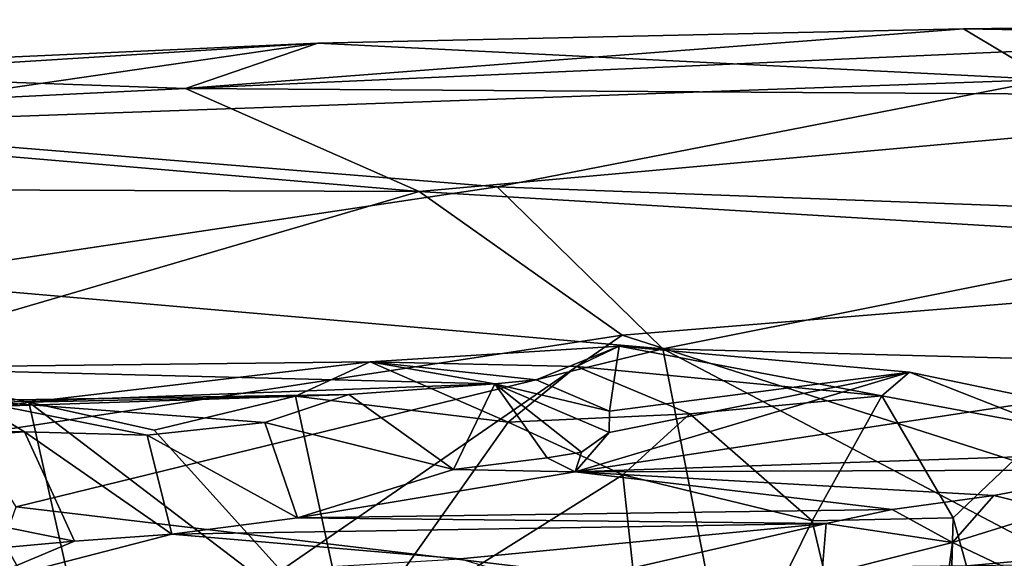
# Model space of a CAD drawing. Units: metres. Extents: x 25.27 to 32.63, y -1.75 to 3.95.
# Drawn here: x 29.87 to 30.4, y 3.62 to 3.91 of the extents above; entities that cross this region are included whole.
import ezdxf

# ---------------------------------------------------------------- set-up
doc = ezdxf.new("R2010")
doc.units = ezdxf.units.M

msp = doc.modelspace()

# ---------------------------------------------------------------- linework, layer by layer
at = {"layer": '1'}
for points in [[(30.37842, 3.90725, -1.00352), (29.96024, 3.87528, -0.80775), (30.78582, 3.91225, -0.89592)], [(30.78582, 3.91225, -0.89592), (29.96024, 3.87528, -0.80775), (30.6511, 3.87074, -0.7167)], [(30.37842, 3.90725, -1.00352), (30.78582, 3.91225, -0.89592), (30.76462, 3.90068, -1.16435)], [(30.0315, 3.89955, -1.01714), (29.96024, 3.87528, -0.80775), (30.37842, 3.90725, -1.00352)], [(30.37842, 3.90725, -1.00352), (30.424, 3.88019, -1.22561), (30.0315, 3.89955, -1.01714)], [(30.424, 3.88019, -1.22561), (30.37842, 3.90725, -1.00352), (30.76462, 3.90068, -1.16435)], [(29.75665, 3.88239, -1.11218), (29.69805, 3.88451, -0.90147), (30.0315, 3.89955, -1.01714)], [(29.69805, 3.88451, -0.90147), (29.96024, 3.87528, -0.80775), (30.0315, 3.89955, -1.01714)], [(29.72581, 3.8552, -1.2464), (29.75665, 3.88239, -1.11218), (30.0315, 3.89955, -1.01714)], [(30.0315, 3.89955, -1.01714), (30.424, 3.88019, -1.22561), (29.72581, 3.8552, -1.2464)], [(29.69805, 3.88451, -0.90147), (29.62735, 3.85895, -0.77928), (29.96024, 3.87528, -0.80775)], [(30.12786, 3.82232, -1.35253), (29.72581, 3.8552, -1.2464), (30.424, 3.88019, -1.22561)], [(30.12786, 3.82232, -1.35253), (30.424, 3.88019, -1.22561), (30.57029, 3.80596, -1.39467)], [(29.62735, 3.85895, -0.77928), (30.08592, 3.81997, -0.64678), (29.96024, 3.87528, -0.80775)], [(29.96024, 3.87528, -0.80775), (30.08592, 3.81997, -0.64678), (30.6511, 3.87074, -0.7167)], [(30.6511, 3.87074, -0.7167), (30.08592, 3.81997, -0.64678), (30.69355, 3.78335, -0.56913)], [(29.62735, 3.85895, -0.77928), (29.32096, 3.82265, -0.69831), (30.08592, 3.81997, -0.64678)], [(29.79286, 3.77232, -1.41471), (29.72581, 3.8552, -1.2464), (30.12786, 3.82232, -1.35253)], [(29.32096, 3.82265, -0.69831), (29.41501, 3.62337, -0.48388), (30.08592, 3.81997, -0.64678)], [(30.21679, 3.73538, -1.46393), (29.79286, 3.77232, -1.41471), (30.12786, 3.82232, -1.35253)], [(30.21679, 3.73538, -1.46393), (30.12786, 3.82232, -1.35253), (30.57029, 3.80596, -1.39467)], [(29.41501, 3.62337, -0.48388), (30.19498, 3.74272, -0.54494), (30.08592, 3.81997, -0.64678)], [(30.08592, 3.81997, -0.64678), (30.19498, 3.74272, -0.54494), (30.69355, 3.78335, -0.56913)], [(30.77405, 3.72052, -1.48689), (30.21679, 3.73538, -1.46393), (30.57029, 3.80596, -1.39467)], [(30.19498, 3.74272, -0.54494), (30.57412, 3.62121, -0.4626), (30.69355, 3.78335, -0.56913)], [(29.8693, 3.65032, -1.52514), (29.79286, 3.77232, -1.41471), (30.21679, 3.73538, -1.46393)], [(29.41501, 3.62337, -0.48388), (30.0091, 3.61433, -0.46556), (30.19498, 3.74272, -0.54494)], [(30.19498, 3.74272, -0.54494), (30.0091, 3.61433, -0.46556), (30.57412, 3.62121, -0.4626)], [(30.05952, 3.7283, 1.04622), (30.19333, 3.7368, 1.17319), (30.1704, 3.72581, 1.09612)], [(30.19333, 3.7368, 1.17319), (30.05952, 3.7283, 1.04622), (30.1487, 3.71866, 1.41662)], [(30.1487, 3.71866, 1.41662), (30.18827, 3.70177, 1.53893), (30.19333, 3.7368, 1.17319)], [(30.1704, 3.72581, 1.09612), (30.19333, 3.7368, 1.17319), (30.33463, 3.71, 1.23615)], [(30.3495, 3.72278, 1.34977), (30.19333, 3.7368, 1.17319), (30.18827, 3.70177, 1.53893)], [(30.19333, 3.7368, 1.17319), (30.3495, 3.72278, 1.34977), (30.33463, 3.71, 1.23615)], [(29.8693, 3.65032, -1.52514), (30.21679, 3.73538, -1.46393), (30.24198, 3.60607, -1.54834)], [(30.24198, 3.60607, -1.54834), (30.21679, 3.73538, -1.46393), (30.42986, 3.62308, -1.54173)], [(30.42986, 3.62308, -1.54173), (30.21679, 3.73538, -1.46393), (30.77405, 3.72052, -1.48689)], [(29.87612, 3.70665, 0.98465), (29.78266, 3.72506, 1.0252), (30.05952, 3.7283, 1.04622)], [(29.78266, 3.72506, 1.0252), (30.12658, 3.71653, 1.72167), (30.05952, 3.7283, 1.04622)], [(30.01937, 3.70993, 1.00989), (29.87612, 3.70665, 0.98465), (30.05952, 3.7283, 1.04622)], [(30.01937, 3.70993, 1.00989), (30.05952, 3.7283, 1.04622), (30.1338, 3.69594, 1.04091)], [(30.1338, 3.69594, 1.04091), (30.05952, 3.7283, 1.04622), (30.1704, 3.72581, 1.09612)], [(30.05952, 3.7283, 1.04622), (30.12658, 3.71653, 1.72167), (30.1487, 3.71866, 1.41662)], [(29.35659, 3.68763, 1.95236), (30.12658, 3.71653, 1.72167), (29.78266, 3.72506, 1.0252)], [(29.87612, 3.70665, 0.98465), (29.82533, 3.69768, 0.97915), (29.78266, 3.72506, 1.0252)], [(30.1338, 3.69594, 1.04091), (30.1704, 3.72581, 1.09612), (30.23141, 3.70043, 1.10798)], [(30.18799, 3.6904, 1.63391), (30.16975, 3.66915, 1.81168), (30.3495, 3.72278, 1.34977)], [(30.3495, 3.72278, 1.34977), (30.16975, 3.66915, 1.81168), (30.42247, 3.7075, 1.48201)], [(30.23141, 3.70043, 1.10798), (30.1704, 3.72581, 1.09612), (30.33463, 3.71, 1.23615)], [(30.18827, 3.70177, 1.53893), (30.18799, 3.6904, 1.63391), (30.3495, 3.72278, 1.34977)], [(30.33463, 3.71, 1.23615), (30.3495, 3.72278, 1.34977), (30.42436, 3.69346, 1.37084)], [(30.3495, 3.72278, 1.34977), (30.42247, 3.7075, 1.48201), (30.42436, 3.69346, 1.37084)], [(30.12658, 3.71653, 1.72167), (29.35659, 3.68763, 1.95236), (30.0481, 3.7108, 1.85106)], [(30.12658, 3.71653, 1.72167), (30.0481, 3.7108, 1.85106), (30.10436, 3.67042, 1.87193)], [(30.12658, 3.71653, 1.72167), (30.10436, 3.67042, 1.87193), (30.15462, 3.67673, 1.77302)], [(30.1487, 3.71866, 1.41662), (30.12658, 3.71653, 1.72167), (30.18827, 3.70177, 1.53893)], [(30.18827, 3.70177, 1.53893), (30.12658, 3.71653, 1.72167), (30.18799, 3.6904, 1.63391)], [(30.12658, 3.71653, 1.72167), (30.15462, 3.67673, 1.77302), (30.17311, 3.67982, 1.7201)], [(30.18799, 3.6904, 1.63391), (30.12658, 3.71653, 1.72167), (30.17311, 3.67982, 1.7201)], [(29.35659, 3.68763, 1.95236), (29.8459, 3.70756, 1.97674), (30.0481, 3.7108, 1.85106)], [(30.0481, 3.7108, 1.85106), (29.8459, 3.70756, 1.97674), (30.00295, 3.69568, 1.95335)], [(30.0481, 3.7108, 1.85106), (30.00295, 3.69568, 1.95335), (30.10436, 3.67042, 1.87193)], [(30.29707, 3.64278, 1.14544), (30.23141, 3.70043, 1.10798), (30.33463, 3.71, 1.23615)], [(30.29707, 3.64278, 1.14544), (30.33463, 3.71, 1.23615), (30.3729, 3.64446, 1.24224)], [(30.3729, 3.64446, 1.24224), (30.33463, 3.71, 1.23615), (30.42436, 3.69346, 1.37084)], [(29.65018, 3.69089, 2.06984), (29.87376, 3.69073, 2.04174), (29.8459, 3.70756, 1.97674)], [(29.91328, 3.5407, 0.92943), (29.82533, 3.69768, 0.97915), (29.87612, 3.70665, 0.98465)], [(29.8459, 3.70756, 1.97674), (29.87376, 3.69073, 2.04174), (29.93975, 3.6889, 2.00112)], [(29.8459, 3.70756, 1.97674), (29.93975, 3.6889, 2.00112), (30.00295, 3.69568, 1.95335)], [(29.94338, 3.69155, 0.98333), (29.87612, 3.70665, 0.98465), (30.01937, 3.70993, 1.00989)], [(29.94338, 3.69155, 0.98333), (30.04851, 3.5753, 0.97012), (29.87612, 3.70665, 0.98465)], [(29.91328, 3.5407, 0.92943), (29.87612, 3.70665, 0.98465), (30.04851, 3.5753, 0.97012)], [(30.04851, 3.5753, 0.97012), (29.94338, 3.69155, 0.98333), (30.01937, 3.70993, 1.00989)], [(30.1338, 3.69594, 1.04091), (30.04851, 3.5753, 0.97012), (30.01937, 3.70993, 1.00989)], [(30.42247, 3.7075, 1.48201), (30.16975, 3.66915, 1.81168), (30.48127, 3.67978, 1.73164)], [(30.19543, 3.66755, 1.0659), (30.1338, 3.69594, 1.04091), (30.23141, 3.70043, 1.10798)], [(30.19543, 3.66755, 1.0659), (30.23141, 3.70043, 1.10798), (30.29707, 3.64278, 1.14544)], [(29.82533, 3.69768, 0.97915), (29.91328, 3.5407, 0.92943), (29.73212, 3.60736, 0.97193)], [(30.00295, 3.69568, 1.95335), (29.93975, 3.6889, 2.00112), (30.02055, 3.64445, 1.99441)], [(30.00295, 3.69568, 1.95335), (30.02055, 3.64445, 1.99441), (30.10436, 3.67042, 1.87193)], [(30.04851, 3.5753, 0.97012), (30.1338, 3.69594, 1.04091), (30.19543, 3.66755, 1.0659)], [(29.67639, 3.67732, 2.10053), (29.87376, 3.69073, 2.04174), (29.65018, 3.69089, 2.06984)], [(29.67639, 3.67732, 2.10053), (29.90054, 3.63199, 2.0804), (29.87376, 3.69073, 2.04174)], [(29.87376, 3.69073, 2.04174), (29.90054, 3.63199, 2.0804), (29.95297, 3.63562, 2.04259)], [(29.87376, 3.69073, 2.04174), (29.95297, 3.63562, 2.04259), (29.93975, 3.6889, 2.00112)], [(29.93975, 3.6889, 2.00112), (29.95297, 3.63562, 2.04259), (30.02055, 3.64445, 1.99441)], [(30.18799, 3.6904, 1.63391), (30.17311, 3.67982, 1.7201), (30.16975, 3.66915, 1.81168)], [(30.44641, 3.37915, 1.30069), (30.3729, 3.64446, 1.24224), (30.42436, 3.69346, 1.37084)], [(30.17311, 3.67982, 1.7201), (30.15462, 3.67673, 1.77302), (30.16975, 3.66915, 1.81168)], [(30.48127, 3.67978, 1.73164), (30.16975, 3.66915, 1.81168), (30.4679, 3.67024, 1.85774)], [(29.67639, 3.67732, 2.10053), (29.76047, 3.61919, 2.12512), (29.90054, 3.63199, 2.0804)], [(30.15462, 3.67673, 1.77302), (30.10436, 3.67042, 1.87193), (30.16975, 3.66915, 1.81168)], [(30.10436, 3.67042, 1.87193), (30.02055, 3.64445, 1.99441), (30.16975, 3.66915, 1.81168)], [(30.16975, 3.66915, 1.81168), (30.02055, 3.64445, 1.99441), (30.34009, 3.64892, 2.12933)], [(30.16975, 3.66915, 1.81168), (30.39474, 3.6565, 2.04905), (30.4679, 3.67024, 1.85774)], [(30.16975, 3.66915, 1.81168), (30.34009, 3.64892, 2.12933), (30.39474, 3.6565, 2.04905)], [(30.4679, 3.67024, 1.85774), (30.39474, 3.6565, 2.04905), (30.42797, 3.64833, 2.04221)], [(30.04851, 3.5753, 0.97012), (30.19543, 3.66755, 1.0659), (30.21578, 3.47774, 1.04649)], [(30.21578, 3.47774, 1.04649), (30.19543, 3.66755, 1.0659), (30.29707, 3.64278, 1.14544)], [(30.39474, 3.6565, 2.04905), (30.34009, 3.64892, 2.12933), (30.37251, 3.63126, 2.15921)], [(30.39474, 3.6565, 2.04905), (30.37251, 3.63126, 2.15921), (30.42797, 3.64833, 2.04221)], [(29.82214, 3.51663, -1.57516), (29.8693, 3.65032, -1.52514), (30.24198, 3.60607, -1.54834)], [(30.02055, 3.64445, 1.99441), (30.30471, 3.64146, 2.20315), (30.34009, 3.64892, 2.12933)], [(30.34009, 3.64892, 2.12933), (30.30471, 3.64146, 2.20315), (30.37251, 3.63126, 2.15921)], [(30.42797, 3.64833, 2.04221), (30.37251, 3.63126, 2.15921), (30.42509, 3.60629, 2.09378)], [(30.02055, 3.64445, 1.99441), (29.95297, 3.63562, 2.04259), (30.30471, 3.64146, 2.20315)], [(29.95297, 3.63562, 2.04259), (30.10794, 3.62236, 2.37233), (30.30471, 3.64146, 2.20315)], [(30.10794, 3.62236, 2.37233), (30.15785, 3.60779, 2.37931), (30.30471, 3.64146, 2.20315)], [(30.30471, 3.64146, 2.20315), (30.15785, 3.60779, 2.37931), (30.30241, 3.61346, 2.25084)], [(30.21578, 3.47774, 1.04649), (30.29707, 3.64278, 1.14544), (30.36484, 3.35595, 1.15975)], [(30.29707, 3.64278, 1.14544), (30.3729, 3.64446, 1.24224), (30.36484, 3.35595, 1.15975)], [(30.30471, 3.64146, 2.20315), (30.30241, 3.61346, 2.25084), (30.37251, 3.63126, 2.15921)], [(30.36484, 3.35595, 1.15975), (30.3729, 3.64446, 1.24224), (30.44641, 3.37915, 1.30069)], [(29.90054, 3.63199, 2.0804), (29.76047, 3.61919, 2.12512), (29.83991, 3.60645, 2.46763)], [(29.95297, 3.63562, 2.04259), (29.90054, 3.63199, 2.0804), (29.83991, 3.60645, 2.46763)], [(29.95297, 3.63562, 2.04259), (29.83991, 3.60645, 2.46763), (30.10794, 3.62236, 2.37233)], [(30.37251, 3.63126, 2.15921), (30.30241, 3.61346, 2.25084), (30.35668, 3.51373, 2.23433)], [(30.37251, 3.63126, 2.15921), (30.35668, 3.51373, 2.23433), (30.42509, 3.60629, 2.09378)], [(29.41501, 3.62337, -0.48388), (29.76065, 3.54323, -0.42667), (30.0091, 3.61433, -0.46556)], [(30.57709, 3.51328, -1.5724), (30.24198, 3.60607, -1.54834), (30.42986, 3.62308, -1.54173)]]:
    msp.add_3dface(points, dxfattribs=at)

doc.saveas('drawing.dxf')
